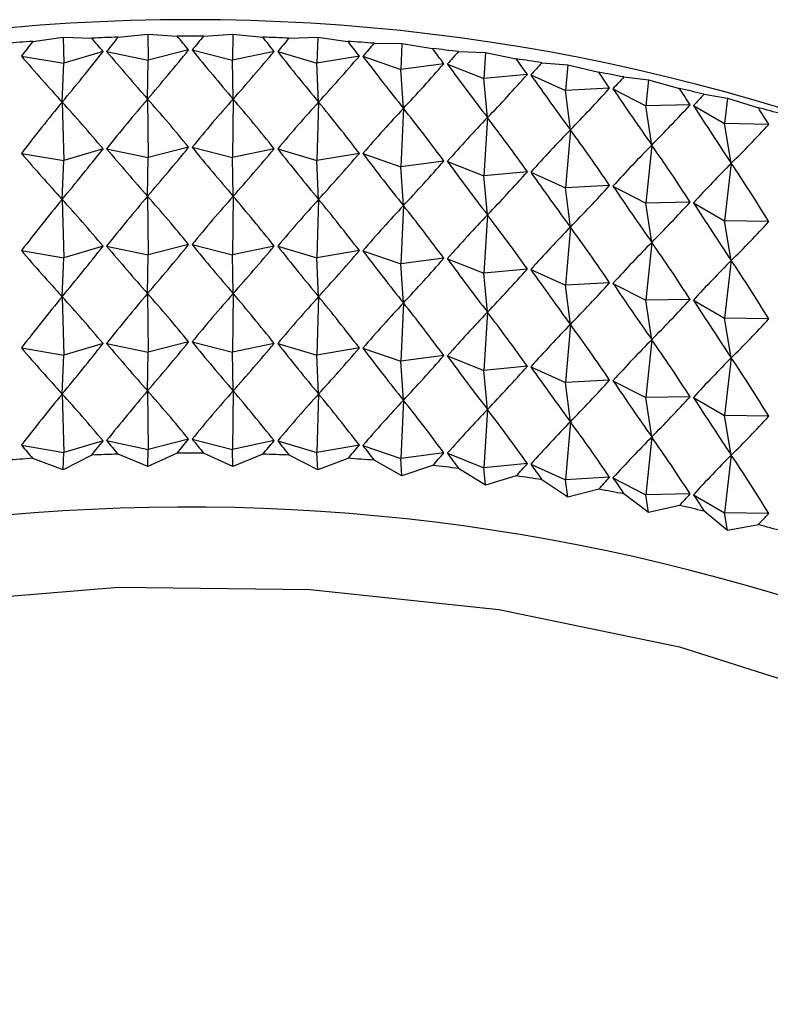
# Model space of a CAD drawing. Units: millimetres. Extents: x 5 to 995, y 5 to 995.
# Drawn here: x 845 to 847, y 155 to 157 of the extents above; entities that cross this region are included whole.
import ezdxf

# ---------------------------------------------------------------- set-up
doc = ezdxf.new("R2010")
doc.units = ezdxf.units.MM

msp = doc.modelspace()

# ---------------------------------------------------------------- linework, layer by layer
at = {"color": 7, "linetype": 'Continuous', "lineweight": 25}
for p, q in [((845.4146, 156.8059), (845.4859, 156.8155)), ((845.4859, 156.8155), (845.5531, 156.8135)), ((845.4859, 156.8155), (845.4875, 156.7545)), ((845.6149, 156.8158), (845.6851, 156.8228)), ((845.6851, 156.8228), (845.7539, 156.8183)), ((845.6851, 156.8228), (845.6857, 156.7617)), ((845.8159, 156.8183), (845.8847, 156.8228)), ((845.8847, 156.8228), (845.8842, 156.7617)), ((845.8847, 156.8228), (845.9549, 156.8158)), ((846.0168, 156.8135), (846.084, 156.8155)), ((846.084, 156.8155), (846.0823, 156.7545)), ((846.084, 156.8155), (846.1552, 156.8059)), ((845.7808, 156.7857), (845.6857, 156.7617)), ((845.7891, 156.7857), (845.8842, 156.7617)), ((846.2167, 156.8015), (846.282, 156.8011)), ((846.282, 156.8011), (846.2793, 156.7401)), ((846.282, 156.8011), (846.3541, 156.7889)), ((845.388, 156.7714), (845.4875, 156.7545)), ((845.5799, 156.7819), (845.4875, 156.7545)), ((845.5881, 156.7822), (845.6857, 156.7617)), ((845.6844, 156.6705), (845.6857, 156.7617)), ((845.9817, 156.7822), (845.8842, 156.7617)), ((845.8854, 156.6705), (845.8842, 156.7617)), ((845.99, 156.7819), (846.0823, 156.7545)), ((846.1819, 156.7714), (846.0823, 156.7545)), ((846.1901, 156.7708), (846.2793, 156.7401)), ((846.415, 156.7822), (846.4781, 156.7795)), ((846.4781, 156.7795), (846.4743, 156.7187)), ((846.4781, 156.7795), (846.5507, 156.7647)), ((845.4838, 156.6632), (845.4875, 156.7545)), ((846.0861, 156.6632), (846.0823, 156.7545)), ((846.3805, 156.7534), (846.2793, 156.7401)), ((846.2855, 156.6486), (846.2793, 156.7401)), ((846.3886, 156.7525), (846.4743, 156.7187)), ((846.6107, 156.7558), (846.6715, 156.7508)), ((846.6715, 156.7508), (846.6665, 156.6902)), ((846.6715, 156.7508), (846.7443, 156.7334)), ((846.5767, 156.7283), (846.4743, 156.7187)), ((846.483, 156.6269), (846.4743, 156.7187)), ((846.5847, 156.7271), (846.6665, 156.6902)), ((846.8032, 156.7223), (846.8614, 156.7152)), ((846.8614, 156.7152), (846.8553, 156.6548)), ((846.8614, 156.7152), (846.9341, 156.6951)), ((846.7698, 156.696), (846.6665, 156.6902)), ((846.7777, 156.6945), (846.8553, 156.6548)), ((845.6844, 156.6705), (845.6857, 156.5331)), ((845.8854, 156.6705), (845.8842, 156.5331)), ((846.6777, 156.598), (846.6665, 156.6902)), ((846.9917, 156.682), (847.047, 156.6728)), ((847.047, 156.6728), (847.0399, 156.6126)), ((847.047, 156.6728), (847.1193, 156.6501)), ((845.4838, 156.6632), (845.4875, 156.5259)), ((846.0861, 156.6632), (846.0823, 156.5259)), ((846.2855, 156.6486), (846.2793, 156.5115)), ((846.9591, 156.6569), (846.8553, 156.6548)), ((846.8689, 156.5622), (846.8553, 156.6548)), ((846.9668, 156.6551), (847.0399, 156.6126)), ((846.483, 156.6269), (846.4743, 156.49)), ((847.0558, 156.5194), (847.0399, 156.6126)), ((847.1437, 156.6109), (847.0399, 156.6126)), ((846.6777, 156.598), (846.6665, 156.4615)), ((845.5799, 156.5533), (845.4875, 156.5259)), ((845.5881, 156.5536), (845.6857, 156.5331)), ((845.7808, 156.5571), (845.6857, 156.5331)), ((845.7891, 156.5571), (845.8842, 156.5331)), ((845.9817, 156.5536), (845.8842, 156.5331)), ((845.99, 156.5533), (846.0823, 156.5259)), ((846.8689, 156.5622), (846.8553, 156.4261)), ((845.388, 156.5428), (845.4875, 156.5259)), ((845.6844, 156.4418), (845.6857, 156.5331)), ((845.8854, 156.4418), (845.8842, 156.5331)), ((846.1819, 156.5428), (846.0823, 156.5259)), ((846.1901, 156.5422), (846.2793, 156.5115)), ((845.4838, 156.4346), (845.4875, 156.5259)), ((846.0861, 156.4346), (846.0823, 156.5259)), ((846.3805, 156.5248), (846.2793, 156.5115)), ((846.2855, 156.42), (846.2793, 156.5115)), ((846.3886, 156.5239), (846.4743, 156.49)), ((847.0558, 156.5194), (847.0399, 156.3839)), ((846.5767, 156.4996), (846.4743, 156.49)), ((846.483, 156.3983), (846.4743, 156.49)), ((846.5847, 156.4984), (846.6665, 156.4615)), ((846.7698, 156.4674), (846.6665, 156.4615)), ((846.6777, 156.3694), (846.6665, 156.4615)), ((846.7777, 156.4659), (846.8553, 156.4261)), ((845.6844, 156.4418), (845.6857, 156.3044)), ((845.8854, 156.4418), (845.8842, 156.3044)), ((845.4838, 156.4346), (845.4875, 156.2972)), ((846.0861, 156.4346), (846.0823, 156.2972)), ((846.2855, 156.42), (846.2793, 156.2829)), ((846.9591, 156.4282), (846.8553, 156.4261)), ((846.8689, 156.3335), (846.8553, 156.4261)), ((846.9668, 156.4265), (847.0399, 156.3839)), ((846.483, 156.3983), (846.4743, 156.2614)), ((846.6777, 156.3694), (846.6665, 156.2329)), ((847.0558, 156.2908), (847.0399, 156.3839)), ((847.1437, 156.3823), (847.0399, 156.3839)), ((845.5799, 156.3246), (845.4875, 156.2972)), ((845.5881, 156.3249), (845.6857, 156.3044)), ((845.7808, 156.3284), (845.6857, 156.3044)), ((845.7891, 156.3284), (845.8842, 156.3044)), ((845.9817, 156.3249), (845.8842, 156.3044)), ((845.99, 156.3246), (846.0823, 156.2972)), ((846.8689, 156.3335), (846.8553, 156.1975)), ((845.388, 156.3142), (845.4875, 156.2972)), ((845.6844, 156.2132), (845.6857, 156.3044)), ((845.8854, 156.2132), (845.8842, 156.3044)), ((846.1819, 156.3142), (846.0823, 156.2972)), ((846.1901, 156.3136), (846.2793, 156.2829)), ((845.4838, 156.2059), (845.4875, 156.2972)), ((846.0861, 156.2059), (846.0823, 156.2972)), ((846.3805, 156.2962), (846.2793, 156.2829)), ((846.2855, 156.1914), (846.2793, 156.2829)), ((846.3886, 156.2953), (846.4743, 156.2614)), ((847.0558, 156.2908), (847.0399, 156.1553)), ((846.5767, 156.271), (846.4743, 156.2614)), ((846.483, 156.1696), (846.4743, 156.2614)), ((846.5847, 156.2698), (846.6665, 156.2329)), ((846.7698, 156.2388), (846.6665, 156.2329)), ((846.6777, 156.1408), (846.6665, 156.2329)), ((846.7777, 156.2373), (846.8553, 156.1975)), ((845.6844, 156.2132), (845.6857, 156.0758)), ((845.8854, 156.2132), (845.8842, 156.0758)), ((845.4838, 156.2059), (845.4875, 156.0686)), ((846.0861, 156.2059), (846.0823, 156.0686)), ((846.2855, 156.1914), (846.2793, 156.0543)), ((846.9591, 156.1996), (846.8553, 156.1975)), ((846.8689, 156.1049), (846.8553, 156.1975)), ((846.9668, 156.1978), (847.0399, 156.1553)), ((846.483, 156.1696), (846.4743, 156.0328)), ((846.6777, 156.1408), (846.6665, 156.0043)), ((847.0558, 156.0622), (847.0399, 156.1553)), ((847.1437, 156.1536), (847.0399, 156.1553)), ((845.5799, 156.096), (845.4875, 156.0686)), ((845.5881, 156.0963), (845.6857, 156.0758)), ((845.7808, 156.0998), (845.6857, 156.0758)), ((845.7891, 156.0998), (845.8842, 156.0758)), ((845.9817, 156.0963), (845.8842, 156.0758)), ((845.99, 156.096), (846.0823, 156.0686)), ((846.8689, 156.1049), (846.8553, 155.9689)), ((845.388, 156.0855), (845.4875, 156.0686)), ((845.4838, 155.9773), (845.4875, 156.0686)), ((845.6844, 155.9846), (845.6857, 156.0758)), ((845.8854, 155.9846), (845.8842, 156.0758)), ((846.1819, 156.0855), (846.0823, 156.0686)), ((846.0861, 155.9773), (846.0823, 156.0686)), ((846.1901, 156.0849), (846.2793, 156.0543)), ((846.3805, 156.0675), (846.2793, 156.0543)), ((846.2855, 155.9627), (846.2793, 156.0543)), ((846.3886, 156.0666), (846.4743, 156.0328)), ((847.0558, 156.0622), (847.0399, 155.9267)), ((846.5767, 156.0424), (846.4743, 156.0328)), ((846.483, 155.941), (846.4743, 156.0328)), ((846.5847, 156.0412), (846.6665, 156.0043)), ((846.7698, 156.0101), (846.6665, 156.0043)), ((846.6777, 155.9121), (846.6665, 156.0043)), ((846.7777, 156.0086), (846.8553, 155.9689)), ((845.4838, 155.9773), (845.4875, 155.84)), ((845.6844, 155.9846), (845.6857, 155.8472)), ((845.8854, 155.9846), (845.8842, 155.8472)), ((846.0861, 155.9773), (846.0823, 155.84)), ((846.2855, 155.9627), (846.2793, 155.8256)), ((846.9591, 155.971), (846.8553, 155.9689)), ((846.8689, 155.8763), (846.8553, 155.9689)), ((846.9668, 155.9692), (847.0399, 155.9267)), ((846.483, 155.941), (846.4743, 155.8041)), ((846.6777, 155.9121), (846.6665, 155.7756)), ((847.0558, 155.8336), (847.0399, 155.9267)), ((847.1437, 155.925), (847.0399, 155.9267)), ((845.5799, 155.8674), (845.4875, 155.84)), ((845.5881, 155.8677), (845.6857, 155.8472)), ((845.7808, 155.8712), (845.6857, 155.8472)), ((845.7891, 155.8712), (845.8842, 155.8472)), ((845.9817, 155.8677), (845.8842, 155.8472)), ((845.99, 155.8674), (846.0823, 155.84)), ((846.8689, 155.8763), (846.8553, 155.7402)), ((845.388, 155.8569), (845.4875, 155.84)), ((845.4859, 155.7994), (845.4875, 155.84)), ((845.6851, 155.8066), (845.6149, 155.8359)), ((845.6851, 155.8066), (845.6857, 155.8472)), ((845.7539, 155.8384), (845.6851, 155.8066)), ((845.8847, 155.8066), (845.8159, 155.8384)), ((845.8847, 155.8066), (845.8842, 155.8472)), ((845.9549, 155.8359), (845.8847, 155.8066)), ((846.1819, 155.8569), (846.0823, 155.84)), ((846.084, 155.7994), (846.0823, 155.84)), ((846.1901, 155.8563), (846.2793, 155.8256)), ((846.3805, 155.8389), (846.2793, 155.8256)), ((846.3886, 155.838), (846.4743, 155.8041)), ((845.4859, 155.7994), (845.4146, 155.8261)), ((845.5531, 155.8337), (845.4859, 155.7994)), ((846.084, 155.7994), (846.0168, 155.8337)), ((846.1552, 155.8261), (846.084, 155.7994)), ((846.282, 155.785), (846.2167, 155.8216)), ((846.282, 155.785), (846.2793, 155.8256)), ((846.5767, 155.8137), (846.4743, 155.8041)), ((847.0558, 155.8336), (847.0399, 155.698)), ((846.3541, 155.8091), (846.282, 155.785)), ((846.4781, 155.7634), (846.415, 155.8024)), ((846.4781, 155.7634), (846.4743, 155.8041)), ((846.5847, 155.8125), (846.6665, 155.7756)), ((846.5507, 155.7848), (846.4781, 155.7634)), ((846.6715, 155.7347), (846.6107, 155.7759)), ((846.7698, 155.7815), (846.6665, 155.7756)), ((846.6715, 155.7347), (846.6665, 155.7756)), ((846.7777, 155.78), (846.8553, 155.7402)), ((846.7443, 155.7535), (846.6715, 155.7347)), ((846.8614, 155.6991), (846.8032, 155.7425)), ((846.9591, 155.7423), (846.8553, 155.7402)), ((846.8614, 155.6991), (846.8553, 155.7402)), ((846.9668, 155.7406), (847.0399, 155.698)), ((846.9341, 155.7153), (846.8614, 155.6991)), ((847.047, 155.6567), (846.9917, 155.7021)), ((847.047, 155.6567), (847.0399, 155.698)), ((847.1437, 155.6964), (847.0399, 155.698)), ((847.1193, 155.6702), (847.047, 155.6567))]:
    msp.add_line(p, q, dxfattribs=at)
at = {"color": 7, "linetype": 'Continuous', "lineweight": 25, "flags": 128}
msp.add_lwpolyline([(843.9917, 155.151), (844.3364, 155.2928), (844.7395, 155.4091), (845.1697, 155.4864), (845.6159, 155.523), (846.0664, 155.5178), (846.5096, 155.4709), (846.9341, 155.3835), (847.3288, 155.258), (847.6835, 155.0976), (847.989, 154.9064), (848.2375, 154.6894), (848.4224, 154.4522), (848.471, 154.3659)], dxfattribs=at)
at = {"color": 7, "linetype": 'Continuous', "lineweight": 25}
for centre, radius, start, end in [((845.7849, 152.1284), 4.7285, 62.3766, 117.6234), ((845.7844, 151.2971), 5.5212, 91.7589, 92.4012), ((845.7849, 151.2753), 5.5431, 89.6797, 90.3203), ((845.7854, 151.2971), 5.5212, 87.5988, 88.2411), ((845.7807, 151.362), 5.4562, 93.8474, 94.4948), ((845.7891, 151.362), 5.4562, 85.5052, 86.1526), ((845.799, 151.4682), 5.3496, 83.3877, 84.0437), ((845.8177, 151.6128), 5.2038, 81.2348, 81.9029), ((845.8479, 151.7918), 5.0222, 79.0343, 79.7184), ((845.8913, 152.0005), 4.809, 76.7733, 77.4775), ((845.9496, 152.2333), 4.5691, 74.438, 75.1666), ((845.7844, 150.3173), 5.5212, 91.7589, 92.4012), ((845.7849, 150.2954), 5.5431, 89.6797, 90.3203), ((845.7854, 150.3173), 5.5212, 87.5988, 88.2411), ((845.7807, 150.3822), 5.4562, 93.8474, 94.4948), ((845.7891, 150.3822), 5.4562, 85.5052, 86.1526), ((845.799, 150.4884), 5.3496, 83.3877, 84.0437), ((845.8177, 150.6329), 5.2038, 81.2348, 81.9029), ((845.8479, 150.812), 5.0222, 79.0343, 79.7184), ((845.7768, 150.9323), 4.7792, 62.589, 114.7118), ((845.8913, 151.0206), 4.809, 76.7733, 77.4775), ((845.9496, 151.2534), 4.5691, 74.438, 75.1666)]:
    msp.add_arc(centre, radius, start, end, dxfattribs=at)
for centre, major_axis, ratio, start_param, end_param in [((845.7849, 145.9074), (-1.336, 11.5188), 0.252438, 5.916633, 5.925021), ((845.7849, 145.9074), (0.998, 11.5999), 0.262106, 0.3703, 0.378688), ((845.7849, 145.9074), (-1.169, 11.5623), 0.257633, 5.910506, 5.918894), ((845.7849, 145.9074), (1.169, 11.5623), 0.257633, 0.364292, 0.37268), ((845.7849, 145.9074), (-0.998, 11.5999), 0.262106, 5.904497, 5.912885), ((845.7849, 145.9074), (1.336, 11.5188), 0.252438, 0.358164, 0.366552), ((845.7849, 145.9074), (0.8233, 11.6315), 0.265852, 0.376203, 0.384591), ((845.7849, 163.9693), (1.7324, 8.1705), 0.329297, 3.682231, 3.712351), ((845.7849, 163.9693), (-1.7324, 8.1705), 0.329297, 2.570834, 2.600954), ((845.7849, 145.9074), (-0.8233, 11.6315), 0.265852, 5.898594, 5.906982), ((845.7849, 145.9074), (1.4982, 11.4696), 0.246529, 0.351906, 0.360294), ((845.7849, 145.9074), (-0.6458, 11.657), 0.268864, 5.892781, 5.901169), ((845.7849, 163.9693), (-1.269, 8.0813), 0.363511, 2.60946, 2.63958), ((845.7849, 163.9693), (1.9367, 8.2282), 0.309593, 3.697375, 3.727496), ((845.7849, 163.9693), (-1.5097, 8.1215), 0.347413, 2.588759, 2.618879), ((845.7849, 163.9693), (1.5097, 8.1215), 0.347413, 3.664306, 3.694427), ((845.7849, 163.9693), (-1.9367, 8.2282), 0.309593, 2.555689, 2.58581), ((845.7849, 163.9693), (1.269, 8.0813), 0.363511, 3.643605, 3.673726), ((845.7849, 163.9693), (-2.1228, 8.2944), 0.288692, 2.54323, 2.573351), ((845.7849, 145.9074), (1.6553, 11.4148), 0.239914, 0.34551, 0.353898), ((845.7849, 145.9074), (-0.4659, 11.6763), 0.271138, 5.88704, 5.895428), ((845.7849, 163.9693), (1.0115, 8.0497), 0.37715, 3.620266, 3.650387), ((845.7849, 163.9693), (-2.2913, 8.3684), 0.266939, 2.533294, 2.563415), ((845.7849, 145.9074), (1.8068, 11.3547), 0.2326, 0.338969, 0.347357), ((845.7849, 163.9693), (0.7391, 8.0265), 0.387898, 3.594592, 3.624713), ((845.7849, 163.9693), (-2.4428, 8.4497), 0.244629, 2.525685, 2.555805), ((845.7849, 145.9074), (-0.2843, 11.6894), 0.27267, 5.881352, 5.88974), ((845.7849, 145.9074), (1.9522, 11.2894), 0.224597, 0.332281, 0.340669), ((845.7849, 163.9693), (0.4552, 8.0113), 0.395377, 3.567063, 3.597184), ((845.7849, 163.9693), (-2.5783, 8.5375), 0.22201, 2.520186, 2.550306), ((845.7849, 145.9074), (-0.1017, 11.6961), 0.273458, 5.875696, 5.884084), ((845.7849, 145.6788), (0.998, 11.5999), 0.262106, 0.348567, 0.378688), ((845.7849, 145.6788), (-1.169, 11.5623), 0.257633, 5.910506, 5.940626), ((845.7849, 145.6788), (1.169, 11.5623), 0.257633, 0.342559, 0.37268), ((845.7849, 145.6788), (-0.998, 11.5999), 0.262106, 5.904497, 5.934618), ((845.7849, 145.9074), (2.091, 11.2191), 0.215911, 0.325447, 0.333835), ((845.7849, 145.6788), (0.8233, 11.6315), 0.265852, 0.35447, 0.384591), ((845.7849, 145.6788), (-1.336, 11.5188), 0.252438, 5.916633, 5.946754), ((845.7849, 145.6788), (1.336, 11.5188), 0.252438, 0.336431, 0.366552), ((845.7849, 145.6788), (-0.8233, 11.6315), 0.265852, 5.898594, 5.928715), ((845.7849, 145.6788), (1.4982, 11.4696), 0.246529, 0.330174, 0.360294), ((845.7849, 145.6788), (-0.6458, 11.657), 0.268864, 5.892781, 5.922902), ((845.7849, 163.9693), (0.1636, 8.0035), 0.3993, 3.538323, 3.568443), ((845.7849, 163.9693), (-2.6984, 8.6313), 0.199284, 2.516581, 2.546701), ((845.7849, 145.9074), (0.0813, 11.6964), 0.273499, 5.870052, 5.87844), ((845.7849, 145.6788), (1.6553, 11.4148), 0.239914, 0.323777, 0.353898), ((845.7849, 145.6788), (-0.4659, 11.6763), 0.271138, 5.88704, 5.917161), ((845.7849, 163.9693), (-0.1307, 8.0031), 0.399509, 3.509134, 3.539254), ((845.7849, 145.6788), (1.8068, 11.3547), 0.2326, 0.317236, 0.347357), ((845.7849, 145.6788), (-0.2843, 11.6894), 0.27267, 5.881352, 5.911472), ((845.7849, 163.7407), (1.9367, 8.2282), 0.309593, 3.697375, 3.727496), ((845.7849, 163.7407), (-1.5097, 8.1215), 0.347413, 2.588759, 2.618879), ((845.7849, 163.7407), (1.7324, 8.1705), 0.329297, 3.682231, 3.712351), ((845.7849, 163.7407), (-1.7324, 8.1705), 0.329297, 2.570834, 2.600954), ((845.7849, 163.7407), (1.5097, 8.1215), 0.347413, 3.664306, 3.694427), ((845.7849, 163.7407), (-1.9367, 8.2282), 0.309593, 2.555689, 2.58581), ((845.7849, 145.6788), (1.9522, 11.2894), 0.224597, 0.310548, 0.340669), ((845.7849, 145.6788), (-0.1017, 11.6961), 0.273458, 5.875696, 5.905817), ((845.7849, 163.7407), (-1.269, 8.0813), 0.363511, 2.60946, 2.63958), ((845.7849, 163.7407), (1.269, 8.0813), 0.363511, 3.643605, 3.673726), ((845.7849, 163.7407), (-2.1228, 8.2944), 0.288692, 2.54323, 2.573351), ((845.7849, 163.7407), (1.0115, 8.0497), 0.37715, 3.620266, 3.650387), ((845.7849, 163.7407), (-2.2913, 8.3684), 0.266939, 2.533294, 2.563415), ((845.7849, 145.6788), (2.091, 11.2191), 0.215911, 0.303714, 0.333835), ((845.7849, 145.6788), (0.0813, 11.6964), 0.273499, 5.870052, 5.900173), ((845.7849, 163.7407), (0.7391, 8.0265), 0.387898, 3.594592, 3.624713), ((845.7849, 163.7407), (-2.4428, 8.4497), 0.244629, 2.525685, 2.555805), ((845.7849, 163.7407), (0.4552, 8.0113), 0.395377, 3.567063, 3.597184), ((845.7849, 163.7407), (-2.5783, 8.5375), 0.22201, 2.520186, 2.550306), ((845.7849, 145.4502), (0.998, 11.5999), 0.262106, 0.348567, 0.378688), ((845.7849, 145.4502), (-1.169, 11.5623), 0.257633, 5.910506, 5.940626), ((845.7849, 145.4502), (1.169, 11.5623), 0.257633, 0.342559, 0.37268), ((845.7849, 145.4502), (-0.998, 11.5999), 0.262106, 5.904497, 5.934618), ((845.7849, 145.4502), (0.8233, 11.6315), 0.265852, 0.35447, 0.384591), ((845.7849, 145.4502), (-1.336, 11.5188), 0.252438, 5.916633, 5.946754), ((845.7849, 145.4502), (1.336, 11.5188), 0.252438, 0.336431, 0.366552), ((845.7849, 145.4502), (-0.8233, 11.6315), 0.265852, 5.898594, 5.928715), ((845.7849, 145.4502), (1.4982, 11.4696), 0.246529, 0.330174, 0.360294), ((845.7849, 145.4502), (-0.6458, 11.657), 0.268864, 5.892781, 5.922902), ((845.7849, 163.7407), (0.1636, 8.0035), 0.3993, 3.538323, 3.568443), ((845.7849, 163.7407), (-2.6984, 8.6313), 0.199284, 2.516581, 2.546701), ((845.7849, 145.4502), (1.6553, 11.4148), 0.239914, 0.323777, 0.353898), ((845.7849, 145.4502), (-0.4659, 11.6763), 0.271138, 5.88704, 5.917161), ((845.7849, 145.4502), (1.8068, 11.3547), 0.2326, 0.317236, 0.347357), ((845.7849, 145.4502), (-0.2843, 11.6894), 0.27267, 5.881352, 5.911472), ((845.7849, 163.7407), (-0.1307, 8.0031), 0.399509, 3.509134, 3.539254), ((845.7849, 163.5121), (1.9367, 8.2282), 0.309593, 3.697375, 3.727496), ((845.7849, 163.5121), (-1.5097, 8.1215), 0.347413, 2.588759, 2.618879), ((845.7849, 163.5121), (1.7324, 8.1705), 0.329297, 3.682231, 3.712351), ((845.7849, 163.5121), (-1.7324, 8.1705), 0.329297, 2.570834, 2.600954), ((845.7849, 163.5121), (1.5097, 8.1215), 0.347413, 3.664306, 3.694427), ((845.7849, 163.5121), (-1.9367, 8.2282), 0.309593, 2.555689, 2.58581), ((845.7849, 145.4502), (1.9522, 11.2894), 0.224597, 0.310548, 0.340669), ((845.7849, 145.4502), (-0.1017, 11.6961), 0.273458, 5.875696, 5.905817), ((845.7849, 163.5121), (-1.269, 8.0813), 0.363511, 2.60946, 2.63958), ((845.7849, 163.5121), (1.269, 8.0813), 0.363511, 3.643605, 3.673726), ((845.7849, 163.5121), (-2.1228, 8.2944), 0.288692, 2.54323, 2.573351), ((845.7849, 163.5121), (1.0115, 8.0497), 0.37715, 3.620266, 3.650387), ((845.7849, 163.5121), (-2.2913, 8.3684), 0.266939, 2.533294, 2.563415), ((845.7849, 145.4502), (2.091, 11.2191), 0.215911, 0.303714, 0.333835), ((845.7849, 145.4502), (0.0813, 11.6964), 0.273499, 5.870052, 5.900173), ((845.7849, 163.5121), (0.7391, 8.0265), 0.387898, 3.594592, 3.624713), ((845.7849, 163.5121), (-2.4428, 8.4497), 0.244629, 2.525685, 2.555805), ((845.7849, 163.5121), (0.4552, 8.0113), 0.395377, 3.567063, 3.597184), ((845.7849, 163.5121), (-2.5783, 8.5375), 0.22201, 2.520186, 2.550306), ((845.7849, 145.2215), (0.998, 11.5999), 0.262106, 0.348567, 0.378688), ((845.7849, 145.2215), (-1.169, 11.5623), 0.257633, 5.910506, 5.940626), ((845.7849, 145.2215), (1.169, 11.5623), 0.257633, 0.342559, 0.37268), ((845.7849, 145.2215), (-0.998, 11.5999), 0.262106, 5.904497, 5.934618), ((845.7849, 145.2215), (0.8233, 11.6315), 0.265852, 0.35447, 0.384591), ((845.7849, 145.2215), (-1.336, 11.5188), 0.252438, 5.916633, 5.946754), ((845.7849, 145.2215), (1.336, 11.5188), 0.252438, 0.336431, 0.366552), ((845.7849, 145.2215), (-0.8233, 11.6315), 0.265852, 5.898594, 5.928715), ((845.7849, 145.2215), (1.4982, 11.4696), 0.246529, 0.330174, 0.360294), ((845.7849, 145.2215), (-0.6458, 11.657), 0.268864, 5.892781, 5.922902), ((845.7849, 163.5121), (0.1636, 8.0035), 0.3993, 3.538323, 3.568443), ((845.7849, 163.5121), (-2.6984, 8.6313), 0.199284, 2.516581, 2.546701), ((845.7849, 145.2215), (1.6553, 11.4148), 0.239914, 0.323777, 0.353898), ((845.7849, 145.2215), (-0.4659, 11.6763), 0.271138, 5.88704, 5.917161), ((845.7849, 145.2215), (1.8068, 11.3547), 0.2326, 0.317236, 0.347357), ((845.7849, 145.2215), (-0.2843, 11.6894), 0.27267, 5.881352, 5.911472), ((845.7849, 163.5121), (-0.1307, 8.0031), 0.399509, 3.509134, 3.539254), ((845.7849, 163.2834), (1.9367, 8.2282), 0.309593, 3.697375, 3.727496), ((845.7849, 163.2834), (-1.5097, 8.1215), 0.347413, 2.588759, 2.618879), ((845.7849, 163.2834), (1.7324, 8.1705), 0.329297, 3.682231, 3.712351), ((845.7849, 163.2834), (-1.7324, 8.1705), 0.329297, 2.570834, 2.600954), ((845.7849, 163.2834), (1.5097, 8.1215), 0.347413, 3.664306, 3.694427), ((845.7849, 163.2834), (-1.9367, 8.2282), 0.309593, 2.555689, 2.58581), ((845.7849, 145.2215), (1.9522, 11.2894), 0.224597, 0.310548, 0.340669), ((845.7849, 145.2215), (-0.1017, 11.6961), 0.273458, 5.875696, 5.905817), ((845.7849, 163.2834), (-1.269, 8.0813), 0.363511, 2.60946, 2.63958), ((845.7849, 163.2834), (1.269, 8.0813), 0.363511, 3.643605, 3.673726), ((845.7849, 163.2834), (-2.1228, 8.2944), 0.288692, 2.54323, 2.573351), ((845.7849, 163.2834), (1.0115, 8.0497), 0.37715, 3.620266, 3.650387), ((845.7849, 163.2834), (-2.2913, 8.3684), 0.266939, 2.533294, 2.563415), ((845.7849, 145.2215), (2.091, 11.2191), 0.215911, 0.303714, 0.333835), ((845.7849, 145.2215), (0.0813, 11.6964), 0.273499, 5.870052, 5.900173), ((845.7849, 163.2834), (0.7391, 8.0265), 0.387898, 3.594592, 3.624713), ((845.7849, 163.2834), (-2.4428, 8.4497), 0.244629, 2.525685, 2.555805), ((845.7849, 163.2834), (0.4552, 8.0113), 0.395377, 3.567063, 3.597184), ((845.7849, 163.2834), (-2.5783, 8.5375), 0.22201, 2.520186, 2.550306), ((845.7849, 144.9929), (0.8233, 11.6315), 0.265852, 0.35447, 0.384591), ((845.7849, 144.9929), (-1.336, 11.5188), 0.252438, 5.916633, 5.946754), ((845.7849, 144.9929), (0.998, 11.5999), 0.262106, 0.348567, 0.378688), ((845.7849, 144.9929), (-1.169, 11.5623), 0.257633, 5.910506, 5.940626), ((845.7849, 144.9929), (1.169, 11.5623), 0.257633, 0.342559, 0.37268), ((845.7849, 144.9929), (-0.998, 11.5999), 0.262106, 5.904497, 5.934618), ((845.7849, 144.9929), (1.336, 11.5188), 0.252438, 0.336431, 0.366552), ((845.7849, 144.9929), (-0.8233, 11.6315), 0.265852, 5.898594, 5.928715), ((845.7849, 144.9929), (1.4982, 11.4696), 0.246529, 0.330174, 0.360294), ((845.7849, 144.9929), (-0.6458, 11.657), 0.268864, 5.892781, 5.922902), ((845.7849, 163.2834), (0.1636, 8.0035), 0.3993, 3.538323, 3.568443), ((845.7849, 163.2834), (-2.6984, 8.6313), 0.199284, 2.516581, 2.546701), ((845.7849, 144.9929), (1.6553, 11.4148), 0.239914, 0.323777, 0.353898), ((845.7849, 144.9929), (-0.4659, 11.6763), 0.271138, 5.88704, 5.917161), ((845.7849, 144.9929), (1.8068, 11.3547), 0.2326, 0.317236, 0.347357), ((845.7849, 144.9929), (-0.2843, 11.6894), 0.27267, 5.881352, 5.911472), ((845.7849, 163.2834), (-0.1307, 8.0031), 0.399509, 3.509134, 3.539254), ((845.7849, 163.0548), (1.9367, 8.2282), 0.309593, 3.719108, 3.727496), ((845.7849, 163.0548), (-1.5097, 8.1215), 0.347413, 2.588759, 2.597146), ((845.7849, 163.0548), (1.7324, 8.1705), 0.329297, 3.703964, 3.712351), ((845.7849, 163.0548), (-1.7324, 8.1705), 0.329297, 2.570834, 2.579222), ((845.7849, 163.0548), (1.5097, 8.1215), 0.347413, 3.686039, 3.694427), ((845.7849, 163.0548), (-1.9367, 8.2282), 0.309593, 2.555689, 2.564077), ((845.7849, 144.9929), (1.9522, 11.2894), 0.224597, 0.310548, 0.340669), ((845.7849, 144.9929), (-0.1017, 11.6961), 0.273458, 5.875696, 5.905817), ((845.7849, 163.0548), (-1.269, 8.0813), 0.363511, 2.60946, 2.617847), ((845.7849, 163.0548), (1.269, 8.0813), 0.363511, 3.665338, 3.673726), ((845.7849, 163.0548), (-2.1228, 8.2944), 0.288692, 2.54323, 2.551618), ((845.7849, 163.0548), (1.0115, 8.0497), 0.37715, 3.641999, 3.650387), ((845.7849, 163.0548), (-2.2913, 8.3684), 0.266939, 2.533294, 2.541682), ((845.7849, 163.0548), (0.7391, 8.0265), 0.387898, 3.616325, 3.624713), ((845.7849, 144.9929), (2.091, 11.2191), 0.215911, 0.303714, 0.333835), ((845.7849, 144.9929), (0.0813, 11.6964), 0.273499, 5.870052, 5.900173), ((845.7849, 163.0548), (-2.4428, 8.4497), 0.244629, 2.525685, 2.534072), ((845.7849, 163.0548), (0.4552, 8.0113), 0.395377, 3.588796, 3.597184), ((845.7849, 163.0548), (-2.5783, 8.5375), 0.22201, 2.520186, 2.528573), ((845.7849, 163.0548), (0.1636, 8.0035), 0.3993, 3.560056, 3.568443), ((845.7849, 163.0548), (-2.6984, 8.6313), 0.199284, 2.516581, 2.524969), ((845.7849, 163.0548), (-0.1307, 8.0031), 0.399509, 3.530867, 3.539254)]:
    msp.add_ellipse(centre, major_axis=major_axis, ratio=ratio, start_param=start_param, end_param=end_param, dxfattribs=at)

doc.saveas('drawing.dxf')
